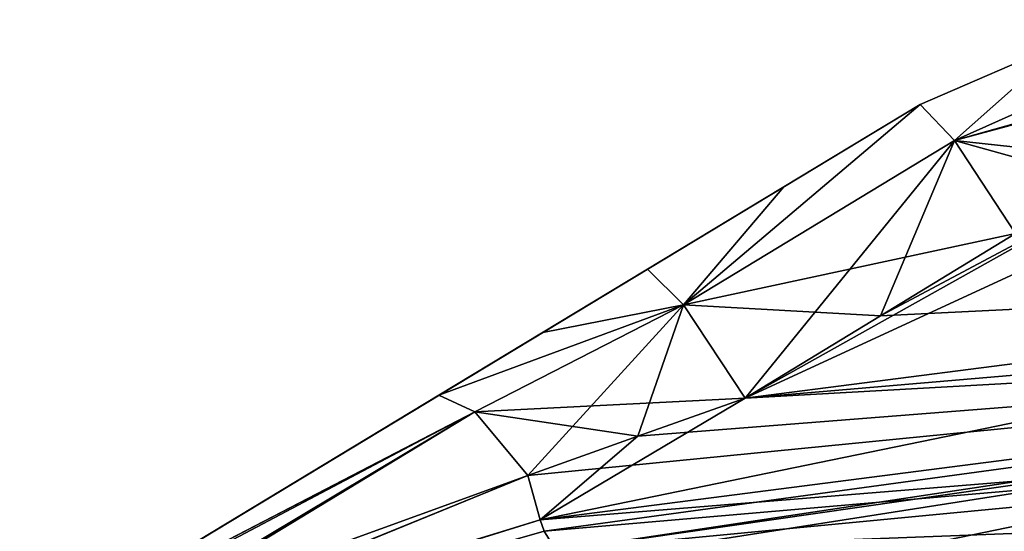
# Model space of a CAD drawing. Units: millimetres. Extents: x -110 to 110, y -106 to 65.
# Drawn here: x -72 to -46, y 50 to 63 of the extents above; entities that cross this region are included whole.
import ezdxf

# ---------------------------------------------------------------- set-up
doc = ezdxf.new("R2010")
doc.units = ezdxf.units.MM
doc.header["$LTSCALE"] = 159.143519
for name, color, linetype in [('2707', 7, 'CONTINUOUS'), ('2708', 7, 'CONTINUOUS'), ('2709', 7, 'CONTINUOUS'), ('2710', 7, 'CONTINUOUS'), ('2716', 7, 'CONTINUOUS'), ('2717', 7, 'CONTINUOUS'), ('2718', 7, 'CONTINUOUS'), ('2719', 7, 'CONTINUOUS'), ('2720', 7, 'CONTINUOUS'), ('2721', 7, 'CONTINUOUS'), ('2722', 7, 'CONTINUOUS'), ('2723', 7, 'CONTINUOUS'), ('2724', 7, 'CONTINUOUS'), ('2725', 7, 'CONTINUOUS'), ('2726', 7, 'CONTINUOUS'), ('2727', 7, 'CONTINUOUS'), ('2995', 7, 'CONTINUOUS'), ('3008', 7, 'CONTINUOUS'), ('3262', 7, 'CONTINUOUS'), ('3263', 7, 'CONTINUOUS'), ('3264', 7, 'CONTINUOUS')]:
    doc.layers.add(name, color=color, linetype=linetype)

msp = doc.modelspace()

# ---------------------------------------------------------------- linework, layer by layer
at = {"layer": '2707', "linetype": 'CONTINUOUS'}
msp.add_3dface([(-57.155, 46.224, 168.198), (0, 49.445, 169.123), (0.002, 51.678, 168.008), (-57.155, 46.224, 168.198)], dxfattribs=at)
at = {"layer": '2708', "linetype": 'CONTINUOUS'}
for points in [[(-57.846, 49.479, 158.777), (0.002, 51.678, 168.008), (0, 55, 158.594), (-57.846, 49.479, 158.777)], [(-57.846, 49.479, 158.777), (-57.652, 48.647, 163.767), (0.002, 51.678, 168.008), (-57.846, 49.479, 158.777)], [(-57.652, 48.647, 163.767), (-57.155, 46.224, 168.198), (0.002, 51.678, 168.008), (-57.652, 48.647, 163.767)]]:
    msp.add_3dface(points, dxfattribs=at)
at = {"layer": '2709', "linetype": 'CONTINUOUS'}
for points in [[(-57.846, 49.479, 139.603), (-57.846, 49.479, 158.777), (0, 55, 158.594), (-57.846, 49.479, 139.603)], [(-57.846, 49.479, 139.603), (0, 55, 158.594), (0, 55, 135.98), (-57.846, 49.479, 139.603)]]:
    msp.add_3dface(points, dxfattribs=at)
at = {"layer": '2710', "linetype": 'CONTINUOUS'}
for points in [[(-53.03, 53.362, 135.946), (-19.573, 55.235, 134.283), (-0.001, 57.893, 132.978), (-53.03, 53.362, 135.946)], [(-58.257, 50.268, 137.524), (-19.573, 55.235, 134.283), (-58.565, 51.391, 136.791), (-58.257, 50.268, 137.524)], [(-58.565, 51.391, 136.791), (-19.573, 55.235, 134.283), (-55.767, 52.394, 136.317), (-58.565, 51.391, 136.791)], [(0, 55, 135.98), (-19.573, 55.235, 134.283), (-58.257, 50.268, 137.524), (0, 55, 135.98)], [(-55.767, 52.394, 136.317), (-19.573, 55.235, 134.283), (-53.03, 53.362, 135.946), (-55.767, 52.394, 136.317)], [(0, 55, 135.98), (-58.257, 50.268, 137.524), (-58.154, 49.973, 137.895), (0, 55, 135.98)], [(-57.846, 49.479, 139.603), (0, 55, 135.98), (-58.154, 49.973, 137.895), (-57.846, 49.479, 139.603)]]:
    msp.add_3dface(points, dxfattribs=at)
at = {"layer": '2716', "linetype": 'CONTINUOUS'}
for points in [[(-53.03, 53.362, 135.946), (-0.001, 57.893, 132.978), (-49.586, 55.459, 135.519), (-53.03, 53.362, 135.946)], [(-49.586, 55.459, 135.519), (-0.001, 57.893, 132.978), (-46.142, 57.555, 135.115), (-49.586, 55.459, 135.519)]]:
    msp.add_3dface(points, dxfattribs=at)
at = {"layer": '2717', "linetype": 'CONTINUOUS'}
for points in [[(-47.695, 59.922, 134.017), (-48.576, 60.84, 131.134), (-54.601, 55.739, 134.86), (-47.695, 59.922, 134.017)], [(-54.601, 55.739, 134.86), (-48.576, 60.84, 131.134), (-52.048, 58.743, 131.541), (-54.601, 55.739, 134.86)], [(-53.03, 53.362, 135.946), (-47.695, 59.922, 134.017), (-54.601, 55.739, 134.86), (-53.03, 53.362, 135.946)], [(-53.03, 53.362, 135.946), (-49.586, 55.459, 135.519), (-47.695, 59.922, 134.017), (-53.03, 53.362, 135.946)], [(-49.586, 55.459, 135.519), (-46.142, 57.555, 135.115), (-47.695, 59.922, 134.017), (-49.586, 55.459, 135.519)], [(-55.518, 56.648, 131.971), (-54.601, 55.739, 134.86), (-52.048, 58.743, 131.541), (-55.518, 56.648, 131.971)]]:
    msp.add_3dface(points, dxfattribs=at)
at = {"layer": '2718', "linetype": 'CONTINUOUS'}
for points in [[(-84.071, 39.404, 143.945), (-77.416, 43.423, 140.21), (-48.576, 60.84, -131.134), (-84.071, 39.404, 143.945)], [(-52.048, 58.743, -131.541), (-84.071, 39.404, 143.945), (-48.576, 60.84, -131.134), (-52.048, 58.743, -131.541)], [(-77.416, 43.423, 140.21), (-72.692, 46.276, 137.754), (-48.576, 60.84, -131.134), (-77.416, 43.423, 140.21)], [(-72.692, 46.276, 137.754), (-71.339, 47.093, 137.097), (-48.576, 60.84, -131.134), (-72.692, 46.276, 137.754)], [(-71.339, 47.093, 137.097), (-60.834, 53.437, 133.041), (-48.576, 60.84, -131.134), (-71.339, 47.093, 137.097)], [(-60.834, 53.437, 133.041), (-58.19, 55.034, 132.411), (-48.576, 60.84, -131.134), (-60.834, 53.437, 133.041)], [(-58.19, 55.034, 132.411), (-55.518, 56.648, 131.971), (-48.576, 60.84, -131.134), (-58.19, 55.034, 132.411)], [(-55.518, 56.648, 131.971), (-52.048, 58.743, 131.541), (-48.576, 60.84, -131.134), (-55.518, 56.648, 131.971)], [(-52.048, 58.743, 131.541), (-48.576, 60.84, 131.134), (-48.576, 60.84, -131.134), (-52.048, 58.743, 131.541)], [(-55.518, 56.648, -131.971), (-84.071, 39.404, 143.945), (-52.048, 58.743, -131.541), (-55.518, 56.648, -131.971)], [(-58.19, 55.034, -132.411), (-84.071, 39.404, 143.945), (-55.518, 56.648, -131.971), (-58.19, 55.034, -132.411)], [(-60.834, 53.437, -133.041), (-84.071, 39.404, 143.945), (-58.19, 55.034, -132.411), (-60.834, 53.437, -133.041)], [(-71.338, 47.094, -137.096), (-84.071, 39.404, 143.945), (-60.834, 53.437, -133.041), (-71.338, 47.094, -137.096)]]:
    msp.add_3dface(points, dxfattribs=at)
at = {"layer": '2719', "linetype": 'CONTINUOUS'}
for points in [[(-48.576, 60.84, -131.134), (-48.576, 60.84, 131.134), (-44.846, 62.45, 130.848), (-48.576, 60.84, -131.134)], [(-44.846, 62.45, -130.848), (-48.576, 60.84, -131.134), (-44.846, 62.45, 130.848), (-44.846, 62.45, -130.848)]]:
    msp.add_3dface(points, dxfattribs=at)
at = {"layer": '2720', "linetype": 'CONTINUOUS'}
for points in [[(-44.846, 62.45, -130.848), (-40.822, 63, -130.586), (-47.695, 59.922, -134.017), (-44.846, 62.45, -130.848)], [(-47.695, 59.922, -134.017), (-40.822, 63, -130.586), (-40.595, 61.838, -133.396), (-47.695, 59.922, -134.017)], [(-48.576, 60.84, -131.134), (-44.846, 62.45, -130.848), (-47.695, 59.922, -134.017), (-48.576, 60.84, -131.134)], [(-40.501, 59.14, -134.571), (-47.695, 59.922, -134.017), (-40.595, 61.838, -133.396), (-40.501, 59.14, -134.571)], [(-46.141, 57.556, -135.115), (-47.695, 59.922, -134.017), (-40.501, 59.14, -134.571), (-46.141, 57.556, -135.115)]]:
    msp.add_3dface(points, dxfattribs=at)
at = {"layer": '2721', "linetype": 'CONTINUOUS'}
for points in [[(-52.048, 58.743, -131.541), (-48.576, 60.84, -131.134), (-54.601, 55.739, -134.86), (-52.048, 58.743, -131.541)], [(-48.576, 60.84, -131.134), (-47.695, 59.922, -134.017), (-54.601, 55.739, -134.86), (-48.576, 60.84, -131.134)], [(-47.695, 59.922, -134.017), (-46.141, 57.556, -135.115), (-54.601, 55.739, -134.86), (-47.695, 59.922, -134.017)], [(-55.518, 56.648, -131.971), (-52.048, 58.743, -131.541), (-54.601, 55.739, -134.86), (-55.518, 56.648, -131.971)], [(-54.601, 55.739, -134.86), (-46.141, 57.556, -135.115), (-49.586, 55.459, -135.519), (-54.601, 55.739, -134.86)], [(-53.03, 53.362, -135.946), (-54.601, 55.739, -134.86), (-49.586, 55.459, -135.519), (-53.03, 53.362, -135.946)]]:
    msp.add_3dface(points, dxfattribs=at)
at = {"layer": '2722', "linetype": 'CONTINUOUS'}
for points in [[(-58.19, 55.034, -132.411), (-55.518, 56.648, -131.971), (-54.601, 55.739, -134.86), (-58.19, 55.034, -132.411)], [(-60.834, 53.437, -133.041), (-58.19, 55.034, -132.411), (-54.601, 55.739, -134.86), (-60.834, 53.437, -133.041)], [(-60.834, 53.437, -133.041), (-54.601, 55.739, -134.86), (-59.922, 53.013, -135.421), (-60.834, 53.437, -133.041)], [(-54.601, 55.739, -134.86), (-53.03, 53.362, -135.946), (-59.922, 53.013, -135.421), (-54.601, 55.739, -134.86)], [(-59.922, 53.013, -135.421), (-53.03, 53.362, -135.946), (-55.767, 52.394, -136.317), (-59.922, 53.013, -135.421)], [(-58.565, 51.391, -136.791), (-59.922, 53.013, -135.421), (-55.767, 52.394, -136.317), (-58.565, 51.391, -136.791)]]:
    msp.add_3dface(points, dxfattribs=at)
at = {"layer": '2723', "linetype": 'CONTINUOUS'}
for points in [[(-71.338, 47.094, -137.096), (-60.834, 53.437, -133.041), (-59.922, 53.013, -135.421), (-71.338, 47.094, -137.096)], [(-72.692, 46.276, -137.753), (-71.338, 47.094, -137.096), (-59.922, 53.013, -135.421), (-72.692, 46.276, -137.753)], [(-72.692, 46.276, -137.753), (-59.922, 53.013, -135.421), (-58.565, 51.391, -136.791), (-72.692, 46.276, -137.753)], [(-72.692, 46.276, -137.753), (-58.565, 51.391, -136.791), (-71.21, 46.229, -139.841), (-72.692, 46.276, -137.753)]]:
    msp.add_3dface(points, dxfattribs=at)
at = {"layer": '2724', "linetype": 'CONTINUOUS'}
for points in [[(-71.21, 46.229, -139.841), (-58.565, 51.391, -136.791), (-58.256, 50.267, -137.525), (-71.21, 46.229, -139.841)], [(-58.154, 49.973, -137.894), (-71.21, 46.229, -139.841), (-58.256, 50.267, -137.525), (-58.154, 49.973, -137.894)], [(-57.846, 49.479, -139.603), (-71.21, 46.229, -139.841), (-58.154, 49.973, -137.894), (-57.846, 49.479, -139.603)]]:
    msp.add_3dface(points, dxfattribs=at)
at = {"layer": '2725', "linetype": 'CONTINUOUS'}
for points in [[(-58.256, 50.267, -137.525), (-53.03, 53.362, -135.946), (-26.599, 56.762, -133.723), (-58.256, 50.267, -137.525)], [(-19.569, 55.235, -134.283), (-58.256, 50.267, -137.525), (-26.599, 56.762, -133.723), (-19.569, 55.235, -134.283)], [(-58.154, 49.973, -137.894), (-58.256, 50.267, -137.525), (-19.569, 55.235, -134.283), (-58.154, 49.973, -137.894)], [(-57.846, 49.479, -139.603), (-58.154, 49.973, -137.894), (-19.569, 55.235, -134.283), (-57.846, 49.479, -139.603)], [(-57.846, 49.479, -139.603), (-19.569, 55.235, -134.283), (0, 55, -135.98), (-57.846, 49.479, -139.603)], [(-55.767, 52.394, -136.317), (-53.03, 53.362, -135.946), (-58.256, 50.267, -137.525), (-55.767, 52.394, -136.317)], [(-58.565, 51.391, -136.791), (-55.767, 52.394, -136.317), (-58.256, 50.267, -137.525), (-58.565, 51.391, -136.791)]]:
    msp.add_3dface(points, dxfattribs=at)
at = {"layer": '2726', "linetype": 'CONTINUOUS'}
for points in [[(-57.846, 49.479, -174.99), (-57.846, 49.479, -139.603), (0, 55, -135.98), (-57.846, 49.479, -174.99)], [(-57.846, 49.479, -174.99), (0, 55, -135.98), (-29.055, 53.617, -175), (-57.846, 49.479, -174.99)]]:
    msp.add_3dface(points, dxfattribs=at)
at = {"layer": '2727', "linetype": 'CONTINUOUS'}
for points in [[(-57.846, 49.479, -174.99), (-29.055, 53.617, -175), (-56.975, 49.256, -185.986), (-57.846, 49.479, -174.99)], [(-56.975, 49.256, -185.986), (-29.055, 53.617, -175), (-54.062, 48.481, -198.148), (-56.975, 49.256, -185.986)], [(-54.062, 48.481, -198.148), (-29.055, 53.617, -175), (-50.288, 47.454, -208.327), (-54.062, 48.481, -198.148)], [(-50.288, 47.454, -208.327), (-29.055, 53.617, -175), (-31.591, 52.04, -208.136), (-50.288, 47.454, -208.327)], [(-50.288, 47.454, -208.327), (-31.591, 52.04, -208.136), (-49.075, 47.121, -211.156), (-50.288, 47.454, -208.327)], [(-49.075, 47.121, -211.156), (-31.591, 52.04, -208.136), (-42.761, 45.379, -224.598), (-49.075, 47.121, -211.156)]]:
    msp.add_3dface(points, dxfattribs=at)
at = {"layer": '2995', "linetype": 'CONTINUOUS'}
for points in [[(-47.695, 59.922, 134.017), (-40.822, 63, 130.586), (-44.846, 62.45, 130.848), (-47.695, 59.922, 134.017)], [(-40.822, 63, 130.586), (-47.695, 59.922, 134.017), (-40.601, 61.917, 133.315), (-40.822, 63, 130.586)], [(-48.576, 60.84, 131.134), (-47.695, 59.922, 134.017), (-44.846, 62.45, 130.848), (-48.576, 60.84, 131.134)], [(-47.695, 59.922, 134.017), (-40.5, 59.14, 134.571), (-40.601, 61.917, 133.315), (-47.695, 59.922, 134.017)], [(-46.142, 57.555, 135.115), (-43.43, 58.735, 134.831), (-47.695, 59.922, 134.017), (-46.142, 57.555, 135.115)], [(-43.43, 58.735, 134.831), (-40.5, 59.14, 134.571), (-47.695, 59.922, 134.017), (-43.43, 58.735, 134.831)]]:
    msp.add_3dface(points, dxfattribs=at)
at = {"layer": '3008', "linetype": 'CONTINUOUS'}
for points in [[(-43.43, 58.735, -134.831), (-40.501, 59.14, -134.571), (-53.03, 53.362, -135.946), (-43.43, 58.735, -134.831)], [(-53.03, 53.362, -135.946), (-40.501, 59.14, -134.571), (-26.599, 56.762, -133.723), (-53.03, 53.362, -135.946)], [(-43.43, 58.735, -134.831), (-53.03, 53.362, -135.946), (-49.586, 55.459, -135.519), (-43.43, 58.735, -134.831)], [(-46.141, 57.556, -135.115), (-43.43, 58.735, -134.831), (-49.586, 55.459, -135.519), (-46.141, 57.556, -135.115)]]:
    msp.add_3dface(points, dxfattribs=at)
at = {"layer": '3262', "linetype": 'CONTINUOUS'}
for points in [[(-54.601, 55.739, 134.86), (-55.518, 56.648, 131.971), (-58.19, 55.034, 132.411), (-54.601, 55.739, 134.86)], [(-54.601, 55.739, 134.86), (-58.19, 55.034, 132.411), (-60.834, 53.437, 133.041), (-54.601, 55.739, 134.86)], [(-54.601, 55.739, 134.86), (-60.834, 53.437, 133.041), (-59.922, 53.014, 135.42), (-54.601, 55.739, 134.86)], [(-58.565, 51.391, 136.791), (-54.601, 55.739, 134.86), (-59.922, 53.014, 135.42), (-58.565, 51.391, 136.791)], [(-58.565, 51.391, 136.791), (-55.767, 52.394, 136.317), (-54.601, 55.739, 134.86), (-58.565, 51.391, 136.791)], [(-55.767, 52.394, 136.317), (-53.03, 53.362, 135.946), (-54.601, 55.739, 134.86), (-55.767, 52.394, 136.317)]]:
    msp.add_3dface(points, dxfattribs=at)
at = {"layer": '3263', "linetype": 'CONTINUOUS'}
for points in [[(-60.834, 53.437, 133.041), (-71.339, 47.093, 137.097), (-59.922, 53.014, 135.42), (-60.834, 53.437, 133.041)], [(-71.339, 47.093, 137.097), (-72.692, 46.276, 137.754), (-59.922, 53.014, 135.42), (-71.339, 47.093, 137.097)], [(-59.922, 53.014, 135.42), (-72.692, 46.276, 137.754), (-71.476, 46.105, 139.918), (-59.922, 53.014, 135.42)], [(-70.81, 46.412, 139.729), (-59.922, 53.014, 135.42), (-71.476, 46.105, 139.918), (-70.81, 46.412, 139.729)], [(-58.565, 51.391, 136.791), (-59.922, 53.014, 135.42), (-70.81, 46.412, 139.729), (-58.565, 51.391, 136.791)]]:
    msp.add_3dface(points, dxfattribs=at)
at = {"layer": '3264', "linetype": 'CONTINUOUS'}
for points in [[(-58.257, 50.268, 137.524), (-58.565, 51.391, 136.791), (-70.81, 46.412, 139.729), (-58.257, 50.268, 137.524)], [(-58.154, 49.973, 137.895), (-58.257, 50.268, 137.524), (-70.81, 46.412, 139.729), (-58.154, 49.973, 137.895)]]:
    msp.add_3dface(points, dxfattribs=at)

doc.saveas('drawing.dxf')
